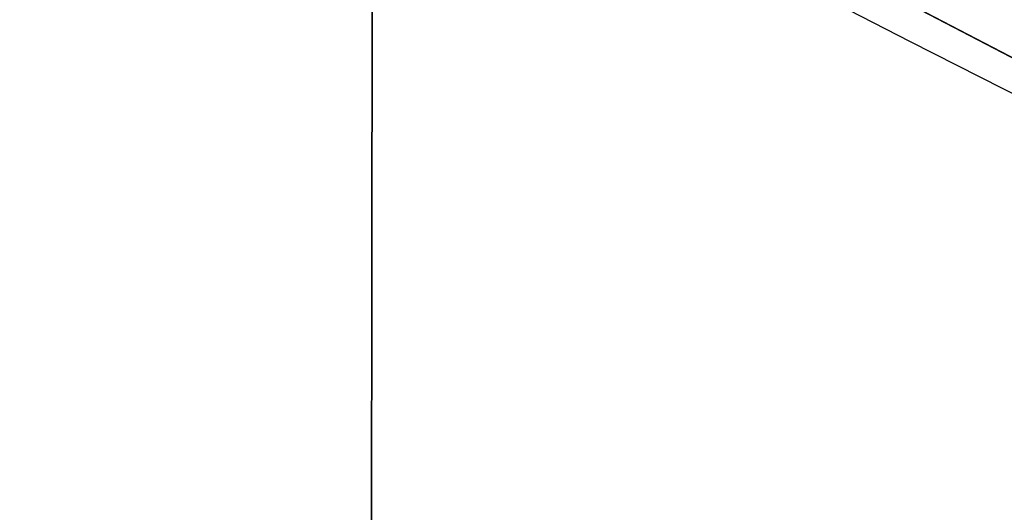
# Model space of a CAD drawing. Extents: x -4.6 to 13.9, y -11.9 to 6.7.
# Drawn here: x 4.1 to 4.1, y 0.5 to 0.5 of the extents above; entities that cross this region are included whole.
import ezdxf

# ---------------------------------------------------------------- set-up
doc = ezdxf.new("R2010")
doc.units = 0
doc.header["$MEASUREMENT"] = 0
doc.layers.get('0').update_dxf_attribs({"color": 13, "linetype": 'CONTINUOUS'})

# ---------------------------------------------------------------- blocks, each defined once
blk = doc.blocks.new('GROUP_22')
mesh = blk.add_polyface()
corners = [(0.008179150698530924, 0.4377380311891557, 6.189087278729495), (0.008203652616032064, 0.5682641983396568, 6.189035588418584), (0.004699895749929794, 0.5030011160654162, 6.187406411807018), (0.01858188644504111, 0.3735916131874459, 6.194049429086967), (0.0186304710454408, 0.6324106085798178, 6.193946932900666), (0.03573010929664377, 0.3116594250570435, 6.202207959111043), (0.03580194528395686, 0.6943427839219378, 6.20205641078752), (0.0593304084059767, 0.2530011437077171, 6.213423274091014), (0.05942426664654521, 0.753001047675073, 6.213225266664125), (0.08897897611203165, 0.1986204285964908, 6.22750347687812), (0.08909325066533569, 0.8073817406832751, 6.22726239830984), (0.1241685172012053, 0.149447748836085, 6.244207651298908), (0.1243012527979634, 0.8565543942119751, 6.243927626510363), (0.1642969288691067, 0.1063244626104876, 6.263249984297744), (0.1644458543664484, 0.8996776505260851, 6.262935804590711), (0.2086776028663948, 0.06998842130300975, 6.284304656277534), (0.2039846754881369, 0.9330127018922072, 6.281922083105137), (0.2088401701077705, 0.9360136587540424, 6.283961697353874), (0.2565505790120857, 0.04106096938919102, 6.307011134323055), (0.2518462394449164, 0.9619397662556297, 6.304654172717292), (0.2567240064269285, 0.9649403244552968, 6.306645264305089), (0.3070985108713062, 0.02003818296709348, 6.330981744401022), (0.3072798310684628, 0.9859638237353443, 6.330599223426155), (0.3594547358555507, 0.007278648365400819, 6.355805502625586), (0.3596408463961682, 0.9987233193170679, 6.355412875733805), (0.4127240189836674, 0.003001060024259594, 6.381057949251293), (0.4129117354648031, 1.003000867958976, 6.380661934397509), (0.465994908052302, 0.007278608666172026, 6.40630700791499), (0.4661810185929198, 0.9987232796178449, 6.405914381023194), (0.5183559233800001, 0.02003810424790142, 6.431120660222632), (0.5185372435771578, 0.9859637450161545, 6.430738139247794), (0.5640924625076313, 0.03806023374434986, 6.452957080874022), (0.5690845808921465, 0.9649405833285565, 6.454708467685599), (0.5689111534773095, 0.04106122826244629, 6.455074337703572), (0.611954026464411, 0.0669872981077626, 6.475689170486191), (0.6169581515820766, 0.9360135066802373, 6.477415227371267), (0.6167955843407023, 0.06998826922920731, 6.477758186294906), (0.6563253560683511, 0.1033233298543648, 6.496763555804613), (0.6613388255793575, 0.8996774653727577, 6.498469899351036), (0.661189900082022, 0.1063242774571505, 6.498784079058083), (0.7013345016505008, 0.1494475337712577, 6.517792257138431), (0.7014672372472659, 0.8565541791471496, 6.517512232349887), (0.7365425037831352, 0.1986201872999684, 6.534457485338955), (0.7366567783364464, 0.8073814993867634, 6.534216406770661), (0.7662114878019253, 0.2530008803081696, 6.548494616984662), (0.7663053460424938, 0.7530007842755282, 6.548296609557767), (0.7898338091645063, 0.3116591440613092, 6.559663472861274), (0.7899056451518272, 0.6943425029262027, 6.559511924537759), (0.8070052834030301, 0.3735913194034222, 6.567772950748115), (0.8070538680034289, 0.6324103147958002, 6.567670454561807), (0.8174321018324386, 0.4377377296435911, 6.572684295230211), (0.8174566037499322, 0.5682638967940923, 6.572632604919285), (0.8209358586985407, 0.5030008119178291, 6.574313471841769)]
mesh.append_faces([[corners[k] for k in face] for face in [(0, 1, 2), (51, 50, 52)]], dxfattribs={"vtx0": -1})
mesh.append_faces([[corners[k] for k in face] for face in [(1, 3, 4), (4, 5, 6), (6, 7, 8), (8, 9, 10), (10, 11, 12), (12, 13, 14), (14, 15, 16), (16, 15, 17), (17, 18, 19), (19, 18, 20), (20, 21, 22), (22, 23, 24), (24, 25, 26), (26, 27, 28), (28, 29, 30), (30, 31, 32), (32, 34, 35), (35, 37, 38), (38, 40, 41), (41, 42, 43), (43, 44, 45), (45, 46, 47), (47, 48, 49), (49, 50, 51)]], dxfattribs={"vtx0": -1, "vtx1": -1})
mesh.append_faces([[corners[k] for k in face] for face in [(1, 0, 3), (4, 3, 5), (6, 5, 7), (8, 7, 9), (10, 9, 11), (12, 11, 13), (14, 13, 15), (17, 15, 18), (20, 18, 21), (22, 21, 23), (24, 23, 25), (26, 25, 27), (28, 27, 29), (30, 29, 31), (32, 31, 33), (32, 33, 34), (35, 34, 36), (35, 36, 37), (38, 37, 39), (38, 39, 40), (41, 40, 42), (43, 42, 44), (45, 44, 46), (47, 46, 48), (49, 48, 50)]], dxfattribs={"vtx0": -1, "vtx2": -1})
mesh = blk.add_polyface()
corners = [(0.08909325066533569, 0.8073817406832751, 6.22726239830984), (3.002221887733739, 0.8536098012537838, 0.1725410732873058), (2.967013885601109, 0.8044371477250793, 0.1558758450867828), (0.1243012527979634, 0.8565543942119751, 6.243927626510363)]
mesh.append_faces([[corners[k] for k in face] for face in [(0, 1, 2), (1, 0, 3)]], dxfattribs={"vtx0": -1})
mesh = blk.add_polyface()
corners = [(3.579387872183031, 0.8536095861889592, 0.4461256791268227), (0.7366567783364464, 0.8073814993867634, 6.534216406770661), (3.614577413272218, 0.8044369064285695, 0.4628298535476247), (0.7014672372472659, 0.8565541791471496, 6.517512232349887)]
mesh.append_faces([[corners[k] for k in face] for face in [(0, 1, 2), (1, 0, 3)]], dxfattribs={"vtx0": -1})
mesh = blk.add_polyface()
corners = [(0.05942426664654521, 0.753001047675073, 6.213225266664125), (2.967013885601109, 0.8044371477250793, 0.1558758450867828), (2.937344901582322, 0.7500564547168747, 0.1418387134410892), (0.08909325066533569, 0.8073817406832751, 6.22726239830984)]
mesh.append_faces([[corners[k] for k in face] for face in [(0, 1, 2), (1, 0, 3)]], dxfattribs={"vtx0": -1})
mesh = blk.add_polyface()
corners = [(3.614577413272218, 0.8044369064285695, 0.4628298535476247), (0.7663053460424938, 0.7530007842755282, 6.548296609557767), (3.644225980978261, 0.750056191317336, 0.4769100563347308), (0.7366567783364464, 0.8073814993867634, 6.534216406770661)]
mesh.append_faces([[corners[k] for k in face] for face in [(0, 1, 2), (1, 0, 3)]], dxfattribs={"vtx0": -1})
mesh = blk.add_polyface()
corners = [(0.03580194528395686, 0.6943427839219378, 6.20205641078752), (2.937344901582322, 0.7500564547168747, 0.1418387134410892), (2.91372258021973, 0.6913981909637492, 0.1306698575644845), (0.05942426664654521, 0.753001047675073, 6.213225266664125)]
mesh.append_faces([[corners[k] for k in face] for face in [(0, 1, 2), (1, 0, 3)]], dxfattribs={"vtx0": -1})
blk = doc.blocks.new('GROUP_23')
at = {"extrusion": (-0.0500745349086002, 0.002075504090356812, 0.9987433270047206), "rotation": 271.1999839773175}
blk.add_blockref('GROUP_22', (-1.447948663719706, 6.676164080793728, -0.2910207041698011), dxfattribs=at)
blk = doc.blocks.new('GROUP_8')
for centre, radius in [((8.873641690853223, 8.873641690853223, 0.375), 8.875000000000004), ((8.873641690853223, 8.873641690853223), 8.874999999999998)]:
    blk.add_circle(centre, radius)
at = {"color": 8}
mesh = blk.add_polyface(dxfattribs=at)
corners = [(0.004034919880185228, 8.56428634774565, 0.375), (0.02028711519517579, 9.493107394241761, 0.375), (1.77635683940025e-15, 9.02890966034963, 0.375), (0.0323808154007974, 8.100510956634107, 0.375), (0.06484065989309684, 9.95560721569943, 0.375), (0.08495999243251706, 7.638854663125395, 0.375), (0.1335385159246254, 10.41514144486001, 0.375), (0.161628335105835, 7.180582835030693, 0.375), (0.2261923872415093, 10.87045053034319, 0.375), (0.2621757008226338, 6.726951563576723, 0.375), (0.342548316022766, 11.3202865015938, 0.375), (0.3863264962424378, 6.279204220547015, 0.375), (0.4822873787553998, 11.76341638948237, 0.375), (0.5337404326646267, 5.838568050286274, 0.375), (0.6450265603816092, 12.19862560578778, 0.375), (0.7040134587360853, 5.406250805908953, 0.375), (0.8303198041164137, 12.62472127229915, 0.375), (0.8966788679278794, 4.983437438931881, 0.375), (1.037659234058317, 13.04053549041213, 0.375), (1.111208577745423, 4.571286851404539, 0.375), (1.266476547241832, 13.44492854225775, 0.375), (1.347014577165887, 4.170928719439106, 0.375), (1.516144571316421, 13.83679201458991, 0.375), (1.60345053833553, 3.783460396846751, 0.375), (1.785978983582305, 14.21505183686907, 0.375), (1.879813588109433, 3.409943907367101, 0.375), (2.075240186671429, 14.57867122521487, 0.375), (2.175346234577924, 3.051403033735012, 0.375), (2.383135335732414, 14.92665352415872, 0.375), (2.489238443299259, 2.708820511563236, 0.375), (2.708820511563222, 15.25804493840716, 0.375), (2.82062985754771, 2.383135335732428, 0.375), (3.051403033734998, 15.57193714712851, 0.375), (3.16861215649156, 2.07524018667144, 0.375), (3.409943907367088, 15.867469793597, 0.375), (3.53223154483735, 1.785978983582319, 0.375), (3.783460396846738, 16.14383284337091, 0.375), (3.910491367116507, 1.516144571316436, 0.375), (4.170928719439095, 16.40026880454055, 0.375), (4.302354839448673, 1.266476547241846, 0.375), (4.57128685140453, 16.63607480396103, 0.375), (4.706747891294289, 1.03765923405833, 0.375), (4.983437438931871, 16.85060451377854, 0.375), (5.122562109407259, 0.8303198041164279, 0.375), (5.40625080590895, 17.04326992297035, 0.375), (5.548657775918624, 0.6450265603816181, 0.375), (5.838568050286277, 17.21354294904181, 0.375), (5.983866992224028, 0.4822873787554114, 0.375), (6.279204220547014, 17.36095688546401, 0.375), (6.426996880112596, 0.3425483160227736, 0.375), (6.726951563576722, 17.48510768088381, 0.375), (6.876832851363215, 0.2261923872415164, 0.375), (7.180582835030695, 17.58565504660061, 0.375), (7.332141936846392, 0.1335385159246303, 0.375), (7.638854663125393, 17.66232338927393, 0.375), (7.791676166006969, 0.06484065989309507, 0.375), (8.100510956634107, 17.71490256630566, 0.375), (8.254175987464645, 0.0202871151951749, 0.375), (8.564286347745654, 17.74324846182626, 0.375), (8.71837372135678, -8.881784197001252e-16, 0.375), (9.028909660349633, 17.74728338170646, 0.375), (9.182997033960753, 0.004034919880181675, 0.375), (9.493107394241768, 17.72699626651127, 0.375), (9.6467724250723, 0.03238081540079207, 0.375), (9.955607215699445, 17.68244272181335, 0.375), (10.10842871858101, 0.08495999243251084, 0.375), (10.41514144486002, 17.61374486578182, 0.375), (10.56670054667572, 0.1616283351058252, 0.375), (10.8704505303432, 17.52109099446493, 0.375), (11.02033181812969, 0.2621757008226182, 0.375), (11.32028650159382, 17.40473506568367, 0.375), (11.4680791611594, 0.3863264962424284, 0.375), (11.76341638948239, 17.26499600295106, 0.375), (11.90871533142015, 0.5337404326646173, 0.375), (12.19862560578779, 17.10225682132483, 0.375), (12.34103257579747, 0.7040134587360725, 0.375), (12.62472127229917, 16.91696357759004, 0.375), (12.76384594277455, 0.8966788679278679, 0.375), (13.04053549041214, 16.70962414764811, 0.375), (13.17599653030188, 1.111208577745412, 0.375), (13.44492854225775, 16.48080683446463, 0.375), (13.57635466226733, 1.347014577165877, 0.375), (13.83679201458992, 16.23113881039002, 0.375), (13.96382298485969, 1.603450538335523, 0.375), (14.21505183686908, 15.96130439812414, 0.375), (14.33733947433934, 1.879813588109429, 0.375), (14.57867122521487, 15.67204319503502, 0.375), (14.69588034797144, 2.175346234577923, 0.375), (14.92665352415874, 15.36414804597403, 0.375), (15.03846287014321, 2.489238443299262, 0.375), (15.25804493840713, 15.03846287014328, 0.375), (15.36414804597403, 2.820629857547717, 0.375), (15.57193714712849, 14.69588034797148, 0.375), (15.67204319503502, 3.168612156491569, 0.375), (15.86746979359699, 14.3373394743394, 0.375), (15.96130439812415, 3.532231544837363, 0.375), (16.14383284337088, 13.96382298485975, 0.375), (16.23113881039003, 3.910491367116519, 0.375), (16.40026880454051, 13.57635466226738, 0.375), (16.48080683446463, 4.30235483944869, 0.375), (16.63607480396099, 13.17599653030196, 0.375), (16.70962414764813, 4.706747891294313, 0.375), (16.85060451377854, 12.76384594277461, 0.375), (16.91696357759004, 5.122562109407287, 0.375), (17.04326992297034, 12.34103257579753, 0.375), (17.10225682132484, 5.548657775918659, 0.375), (17.21354294904178, 11.90871533142021, 0.375), (17.26499600295107, 5.983866992224067, 0.375), (17.36095688546401, 11.46807916115947, 0.375), (17.40473506568369, 6.426996880112645, 0.375), (17.4851076808838, 11.02033181812976, 0.375), (17.52109099446494, 6.876832851363259, 0.375), (17.58565504660059, 10.56670054667578, 0.375), (17.61374486578183, 7.33214193684644, 0.375), (17.66232338927393, 10.10842871858108, 0.375), (17.68244272181337, 7.79167616600702, 0.375), (17.71490256630566, 9.64677242507237, 0.375), (17.72699626651128, 8.254175987464706, 0.375), (17.74324846182628, 9.182997033960824, 0.375), (17.74728338170646, 8.71837372135684, 0.375)]
mesh.append_faces([[corners[k] for k in face] for face in [(0, 1, 2), (118, 117, 119)]], dxfattribs={"vtx0": -1, "color": 8})
mesh.append_faces([[corners[k] for k in face] for face in [(1, 3, 4), (4, 5, 6), (6, 7, 8), (8, 9, 10), (10, 11, 12), (12, 13, 14), (14, 15, 16), (16, 17, 18), (18, 19, 20), (20, 21, 22), (22, 23, 24), (24, 25, 26), (26, 27, 28), (28, 29, 30), (30, 31, 32), (32, 33, 34), (34, 35, 36), (36, 37, 38), (38, 39, 40), (40, 41, 42), (42, 43, 44), (44, 45, 46), (46, 47, 48), (48, 49, 50), (50, 51, 52), (52, 53, 54), (54, 55, 56), (56, 57, 58), (58, 59, 60), (60, 61, 62), (62, 63, 64), (64, 65, 66), (66, 67, 68), (68, 69, 70), (70, 71, 72), (72, 73, 74), (74, 75, 76), (76, 77, 78), (78, 79, 80), (80, 81, 82), (82, 83, 84), (84, 85, 86), (86, 87, 88), (88, 89, 90), (90, 91, 92), (92, 93, 94), (94, 95, 96), (96, 97, 98), (98, 99, 100), (100, 101, 102), (102, 103, 104), (104, 105, 106), (106, 107, 108), (108, 109, 110), (110, 111, 112), (112, 113, 114), (114, 115, 116), (116, 117, 118)]], dxfattribs={"vtx0": -1, "vtx1": -1, "color": 8})
mesh.append_faces([[corners[k] for k in face] for face in [(1, 0, 3), (4, 3, 5), (6, 5, 7), (8, 7, 9), (10, 9, 11), (12, 11, 13), (14, 13, 15), (16, 15, 17), (18, 17, 19), (20, 19, 21), (22, 21, 23), (24, 23, 25), (26, 25, 27), (28, 27, 29), (30, 29, 31), (32, 31, 33), (34, 33, 35), (36, 35, 37), (38, 37, 39), (40, 39, 41), (42, 41, 43), (44, 43, 45), (46, 45, 47), (48, 47, 49), (50, 49, 51), (52, 51, 53), (54, 53, 55), (56, 55, 57), (58, 57, 59), (60, 59, 61), (62, 61, 63), (64, 63, 65), (66, 65, 67), (68, 67, 69), (70, 69, 71), (72, 71, 73), (74, 73, 75), (76, 75, 77), (78, 77, 79), (80, 79, 81), (82, 81, 83), (84, 83, 85), (86, 85, 87), (88, 87, 89), (90, 89, 91), (92, 91, 93), (94, 93, 95), (96, 95, 97), (98, 97, 99), (100, 99, 101), (102, 101, 103), (104, 103, 105), (106, 105, 107), (108, 107, 109), (110, 109, 111), (112, 111, 113), (114, 113, 115), (116, 115, 117)]], dxfattribs={"vtx0": -1, "vtx2": -1, "color": 8})
at = {"color": 250}
mesh = blk.add_polyface(dxfattribs=at)
corners = [(0.02028711519517579, 9.493107394241761), (0.004034919880185228, 8.56428634774565), (1.77635683940025e-15, 9.02890966034963), (0.0323808154007974, 8.100510956634107), (0.06484065989309684, 9.95560721569943), (0.08495999243251706, 7.638854663125395), (0.1335385159246254, 10.41514144486001), (0.161628335105835, 7.180582835030693), (0.2261923872415093, 10.87045053034319), (0.2621757008226338, 6.726951563576723), (0.342548316022766, 11.3202865015938), (0.3863264962424378, 6.279204220547015), (0.4822873787553998, 11.76341638948237), (0.5337404326646267, 5.838568050286274), (0.6450265603816092, 12.19862560578778), (0.7040134587360853, 5.406250805908953), (0.8303198041164137, 12.62472127229915), (0.8966788679278794, 4.983437438931881), (1.037659234058317, 13.04053549041213), (1.111208577745423, 4.571286851404539), (1.266476547241832, 13.44492854225775), (1.347014577165887, 4.170928719439106), (1.516144571316421, 13.83679201458991), (1.60345053833553, 3.783460396846751), (1.785978983582305, 14.21505183686907), (1.879813588109433, 3.409943907367101), (2.075240186671429, 14.57867122521487), (2.175346234577924, 3.051403033735012), (2.383135335732414, 14.92665352415872), (2.489238443299259, 2.708820511563236), (2.708820511563222, 15.25804493840716), (2.82062985754771, 2.383135335732428), (3.051403033734998, 15.57193714712851), (3.16861215649156, 2.07524018667144), (3.409943907367088, 15.867469793597), (3.53223154483735, 1.785978983582319), (3.783460396846738, 16.14383284337091), (3.910491367116507, 1.516144571316436), (4.170928719439095, 16.40026880454055), (4.302354839448673, 1.266476547241846), (4.57128685140453, 16.63607480396103), (4.706747891294289, 1.03765923405833), (4.983437438931871, 16.85060451377854), (5.122562109407259, 0.8303198041164279), (5.40625080590895, 17.04326992297035), (5.548657775918624, 0.6450265603816181), (5.838568050286277, 17.21354294904181), (5.983866992224028, 0.4822873787554114), (6.279204220547014, 17.36095688546401), (6.426996880112596, 0.3425483160227736), (6.726951563576722, 17.48510768088381), (6.876832851363215, 0.2261923872415164), (7.180582835030695, 17.58565504660061), (7.332141936846392, 0.1335385159246303), (7.638854663125393, 17.66232338927393), (7.791676166006969, 0.06484065989309507), (8.100510956634107, 17.71490256630566), (8.254175987464645, 0.0202871151951749), (8.564286347745654, 17.74324846182626), (8.71837372135678, -8.881784197001252e-16), (9.028909660349633, 17.74728338170646), (9.182997033960753, 0.004034919880181675), (9.493107394241768, 17.72699626651127), (9.6467724250723, 0.03238081540079207), (9.955607215699445, 17.68244272181335), (10.10842871858101, 0.08495999243251084), (10.41514144486002, 17.61374486578182), (10.56670054667572, 0.1616283351058252), (10.8704505303432, 17.52109099446493), (11.02033181812969, 0.2621757008226182), (11.32028650159382, 17.40473506568367), (11.4680791611594, 0.3863264962424284), (11.76341638948239, 17.26499600295106), (11.90871533142015, 0.5337404326646173), (12.19862560578779, 17.10225682132483), (12.34103257579747, 0.7040134587360725), (12.62472127229917, 16.91696357759004), (12.76384594277455, 0.8966788679278679), (13.04053549041214, 16.70962414764811), (13.17599653030188, 1.111208577745412), (13.44492854225775, 16.48080683446463), (13.57635466226733, 1.347014577165877), (13.83679201458992, 16.23113881039002), (13.96382298485969, 1.603450538335523), (14.21505183686908, 15.96130439812414), (14.33733947433934, 1.879813588109429), (14.57867122521487, 15.67204319503502), (14.69588034797144, 2.175346234577923), (14.92665352415874, 15.36414804597403), (15.03846287014321, 2.489238443299262), (15.25804493840713, 15.03846287014328), (15.36414804597403, 2.820629857547717), (15.57193714712849, 14.69588034797148), (15.67204319503502, 3.168612156491569), (15.86746979359699, 14.3373394743394), (15.96130439812415, 3.532231544837363), (16.14383284337088, 13.96382298485975), (16.23113881039003, 3.910491367116519), (16.40026880454051, 13.57635466226738), (16.48080683446463, 4.30235483944869), (16.63607480396099, 13.17599653030196), (16.70962414764813, 4.706747891294313), (16.85060451377854, 12.76384594277461), (16.91696357759004, 5.122562109407287), (17.04326992297034, 12.34103257579753), (17.10225682132484, 5.548657775918659), (17.21354294904178, 11.90871533142021), (17.26499600295107, 5.983866992224067), (17.36095688546401, 11.46807916115947), (17.40473506568369, 6.426996880112645), (17.4851076808838, 11.02033181812976), (17.52109099446494, 6.876832851363259), (17.58565504660059, 10.56670054667578), (17.61374486578183, 7.33214193684644), (17.66232338927393, 10.10842871858108), (17.68244272181337, 7.79167616600702), (17.71490256630566, 9.64677242507237), (17.72699626651128, 8.254175987464706), (17.74324846182628, 9.182997033960824), (17.74728338170646, 8.71837372135684)]
mesh.append_faces([[corners[k] for k in face] for face in [(0, 1, 2), (117, 118, 119)]], dxfattribs={"vtx0": -1, "color": 250})
mesh.append_faces([[corners[k] for k in face] for face in [(1, 0, 3), (3, 4, 5), (5, 6, 7), (7, 8, 9), (9, 10, 11), (11, 12, 13), (13, 14, 15), (15, 16, 17), (17, 18, 19), (19, 20, 21), (21, 22, 23), (23, 24, 25), (25, 26, 27), (27, 28, 29), (29, 30, 31), (31, 32, 33), (33, 34, 35), (35, 36, 37), (37, 38, 39), (39, 40, 41), (41, 42, 43), (43, 44, 45), (45, 46, 47), (47, 48, 49), (49, 50, 51), (51, 52, 53), (53, 54, 55), (55, 56, 57), (57, 58, 59), (59, 60, 61), (61, 62, 63), (63, 64, 65), (65, 66, 67), (67, 68, 69), (69, 70, 71), (71, 72, 73), (73, 74, 75), (75, 76, 77), (77, 78, 79), (79, 80, 81), (81, 82, 83), (83, 84, 85), (85, 86, 87), (87, 88, 89), (89, 90, 91), (91, 92, 93), (93, 94, 95), (95, 96, 97), (97, 98, 99), (99, 100, 101), (101, 102, 103), (103, 104, 105), (105, 106, 107), (107, 108, 109), (109, 110, 111), (111, 112, 113), (113, 114, 115), (115, 116, 117)]], dxfattribs={"vtx0": -1, "vtx1": -1, "color": 250})
mesh.append_faces([[corners[k] for k in face] for face in [(3, 0, 4), (5, 4, 6), (7, 6, 8), (9, 8, 10), (11, 10, 12), (13, 12, 14), (15, 14, 16), (17, 16, 18), (19, 18, 20), (21, 20, 22), (23, 22, 24), (25, 24, 26), (27, 26, 28), (29, 28, 30), (31, 30, 32), (33, 32, 34), (35, 34, 36), (37, 36, 38), (39, 38, 40), (41, 40, 42), (43, 42, 44), (45, 44, 46), (47, 46, 48), (49, 48, 50), (51, 50, 52), (53, 52, 54), (55, 54, 56), (57, 56, 58), (59, 58, 60), (61, 60, 62), (63, 62, 64), (65, 64, 66), (67, 66, 68), (69, 68, 70), (71, 70, 72), (73, 72, 74), (75, 74, 76), (77, 76, 78), (79, 78, 80), (81, 80, 82), (83, 82, 84), (85, 84, 86), (87, 86, 88), (89, 88, 90), (91, 90, 92), (93, 92, 94), (95, 94, 96), (97, 96, 98), (99, 98, 100), (101, 100, 102), (103, 102, 104), (105, 104, 106), (107, 106, 108), (109, 108, 110), (111, 110, 112), (113, 112, 114), (115, 114, 116), (117, 116, 118)]], dxfattribs={"vtx0": -1, "vtx2": -1, "color": 250})
blk = doc.blocks.new('GROUP_3')
for centre in [(6.875000000000014, 6.874999999999996), (6.875000000000014, 6.874999999999996, 0.25)]:
    blk.add_circle(centre, 6.875)
mesh = blk.add_polyface()
corners = [(0.02616145061924158, 7.474195731390161), (0.02616145061924158, 6.275804268609864), (0, 6.875000000000014), (0.1044466980410732, 8.068831221460158), (0.1044466980410732, 5.681168778539867), (0.2342599442626465, 8.654380935079843), (0.2342599442626465, 5.095619064920186), (0.4146132320968832, 9.226388485363984), (0.414613232096869, 4.523611514636041), (0.6441339641230286, 3.969499450532709), (0.6441339641230428, 9.780500549467316), (0.9210753489819723, 3.437500000000018), (0.9210753489819865, 10.31250000000001), (1.243329695513168, 2.931662000086575), (1.243329695513182, 10.81833799991345), (1.608444453557013, 2.455835183405057), (1.608444453557041, 11.29416481659496), (2.013640879342461, 2.0136408793425), (2.013640879342489, 11.73635912065752), (2.455835183405028, 1.608444453557038), (2.455835183405043, 12.14155554644298), (2.931662000086547, 1.243329695513193), (2.931662000086561, 12.50667030448682), (3.437499999999972, 0.9210753489819936), (3.4375, 12.82892465101801), (3.96949945053268, 0.6441339641230392), (3.969499450532709, 13.10586603587697), (4.523611514636002, 0.4146132320968867), (4.523611514636031, 13.33538676790312), (5.095619064920157, 0.2342599442626607), (5.095619064920186, 13.51574005573734), (5.681168778539842, 0.1044466980410732), (5.68116877853987, 13.64555330195893), (6.275804268609832, 0.02616145061925224), (6.275804268609861, 13.72383854938075), (6.874999999999986, 0), (6.875000000000014, 13.75), (7.474195731390111, 0.02616145061924513), (7.474195731390168, 13.72383854938074), (8.068831221460115, 0.1044466980410625), (8.068831221460144, 13.64555330195893), (8.6543809350798, 0.2342599442626465), (8.654380935079828, 13.51574005573734), (9.226388485363955, 0.414613232096869), (9.226388485363984, 13.33538676790312), (9.780500549467277, 0.6441339641230179), (9.780500549467305, 13.10586603587696), (10.31249999999996, 0.9210753489819687), (10.31249999999999, 12.82892465101801), (10.81833799991342, 1.243329695513165), (10.81833799991345, 12.50667030448681), (11.29416481659494, 1.608444453557006), (11.29416481659497, 12.14155554644297), (11.7363591206575, 2.013640879342464), (11.73635912065753, 11.73635912065751), (12.14155554644297, 2.455835183405018), (12.14155554644297, 11.29416481659495), (12.50667030448683, 10.81833799991344), (12.5066703044868, 2.931662000086529), (12.828924651018, 3.437499999999968), (12.82892465101803, 10.3125), (13.10586603587696, 3.969499450532659), (13.10586603587699, 9.780500549467305), (13.33538676790313, 4.523611514635991), (13.33538676790313, 9.22638848536397), (13.51574005573737, 8.654380935079828), (13.51574005573734, 5.095619064920129), (13.64555330195894, 5.681168778539814), (13.64555330195894, 8.068831221460144), (13.72383854938077, 7.474195731390147), (13.72383854938074, 6.275804268609811), (13.75000000000001, 6.874999999999996)]
mesh.append_faces([[corners[k] for k in face] for face in [(0, 1, 2), (70, 69, 71)]], dxfattribs={"vtx0": -1})
mesh.append_faces([[corners[k] for k in face] for face in [(1, 3, 4), (4, 5, 6), (6, 7, 8), (8, 7, 9), (9, 10, 11), (11, 12, 13), (13, 14, 15), (15, 16, 17), (17, 18, 19), (19, 20, 21), (21, 22, 23), (23, 24, 25), (25, 26, 27), (27, 28, 29), (29, 30, 31), (31, 32, 33), (33, 34, 35), (35, 36, 37), (37, 38, 39), (39, 40, 41), (41, 42, 43), (43, 44, 45), (45, 46, 47), (47, 48, 49), (49, 50, 51), (51, 52, 53), (53, 54, 55), (55, 57, 58), (58, 57, 59), (59, 60, 61), (61, 62, 63), (63, 65, 66), (66, 65, 67), (67, 69, 70)]], dxfattribs={"vtx0": -1, "vtx1": -1})
mesh.append_faces([[corners[k] for k in face] for face in [(1, 0, 3), (4, 3, 5), (6, 5, 7), (9, 7, 10), (11, 10, 12), (13, 12, 14), (15, 14, 16), (17, 16, 18), (19, 18, 20), (21, 20, 22), (23, 22, 24), (25, 24, 26), (27, 26, 28), (29, 28, 30), (31, 30, 32), (33, 32, 34), (35, 34, 36), (37, 36, 38), (39, 38, 40), (41, 40, 42), (43, 42, 44), (45, 44, 46), (47, 46, 48), (49, 48, 50), (51, 50, 52), (53, 52, 54), (55, 54, 56), (55, 56, 57), (59, 57, 60), (61, 60, 62), (63, 62, 64), (63, 64, 65), (67, 65, 68), (67, 68, 69)]], dxfattribs={"vtx0": -1, "vtx2": -1})
mesh = blk.add_polyface()
corners = [(0.02616145061924158, 6.275804268609864, 0.25), (0.02616145061924158, 7.474195731390161, 0.25), (0, 6.875000000000014, 0.25), (0.1044466980410732, 5.681168778539867, 0.25), (0.1044466980410732, 8.068831221460158, 0.25), (0.2342599442626465, 5.095619064920186, 0.25), (0.2342599442626465, 8.654380935079843, 0.25), (0.414613232096869, 4.523611514636041, 0.25), (0.4146132320968832, 9.226388485363984, 0.25), (0.6441339641230286, 3.969499450532709, 0.25), (0.6441339641230428, 9.780500549467316, 0.25), (0.9210753489819723, 3.437500000000018, 0.25), (0.9210753489819865, 10.31250000000001, 0.25), (1.243329695513168, 2.931662000086575, 0.25), (1.243329695513182, 10.81833799991345, 0.25), (1.608444453557013, 2.455835183405057, 0.25), (1.608444453557041, 11.29416481659496, 0.25), (2.013640879342461, 2.0136408793425, 0.25), (2.013640879342489, 11.73635912065752, 0.25), (2.455835183405028, 1.608444453557038, 0.25), (2.455835183405043, 12.14155554644298, 0.25), (2.931662000086547, 1.243329695513193, 0.25), (2.931662000086561, 12.50667030448682, 0.25), (3.437499999999972, 0.9210753489819936, 0.25), (3.4375, 12.82892465101801, 0.25), (3.96949945053268, 0.6441339641230392, 0.25), (3.969499450532709, 13.10586603587697, 0.25), (4.523611514636002, 0.4146132320968867, 0.25), (4.523611514636031, 13.33538676790312, 0.25), (5.095619064920157, 0.2342599442626607, 0.25), (5.095619064920186, 13.51574005573734, 0.25), (5.681168778539842, 0.1044466980410732, 0.25), (5.68116877853987, 13.64555330195893, 0.25), (6.275804268609832, 0.02616145061925224, 0.25), (6.275804268609861, 13.72383854938075, 0.25), (6.874999999999986, 0, 0.25), (6.875000000000014, 13.75, 0.25), (7.474195731390111, 0.02616145061924513, 0.25), (7.474195731390168, 13.72383854938074, 0.25), (8.068831221460115, 0.1044466980410625, 0.25), (8.068831221460144, 13.64555330195893, 0.25), (8.6543809350798, 0.2342599442626465, 0.25), (8.654380935079828, 13.51574005573734, 0.25), (9.226388485363955, 0.414613232096869, 0.25), (9.226388485363984, 13.33538676790312, 0.25), (9.780500549467277, 0.6441339641230179, 0.25), (9.780500549467305, 13.10586603587696, 0.25), (10.31249999999996, 0.9210753489819687, 0.25), (10.31249999999999, 12.82892465101801, 0.25), (10.81833799991342, 1.243329695513165, 0.25), (10.81833799991345, 12.50667030448681, 0.25), (11.29416481659494, 1.608444453557006, 0.25), (11.29416481659497, 12.14155554644297, 0.25), (11.7363591206575, 2.013640879342464, 0.25), (11.73635912065753, 11.73635912065751, 0.25), (12.14155554644297, 2.455835183405018, 0.25), (12.14155554644297, 11.29416481659495, 0.25), (12.5066703044868, 2.931662000086529, 0.25), (12.50667030448683, 10.81833799991344, 0.25), (12.828924651018, 3.437499999999968, 0.25), (12.82892465101803, 10.3125, 0.25), (13.10586603587696, 3.969499450532659, 0.25), (13.10586603587699, 9.780500549467305, 0.25), (13.33538676790313, 4.523611514635991, 0.25), (13.33538676790313, 9.22638848536397, 0.25), (13.51574005573734, 5.095619064920129, 0.25), (13.51574005573737, 8.654380935079828, 0.25), (13.64555330195894, 5.681168778539814, 0.25), (13.64555330195894, 8.068831221460144, 0.25), (13.72383854938074, 6.275804268609811, 0.25), (13.72383854938077, 7.474195731390147, 0.25), (13.75000000000001, 6.874999999999996, 0.25)]
mesh.append_faces([[corners[k] for k in face] for face in [(0, 1, 2), (70, 69, 71)]], dxfattribs={"vtx0": -1})
mesh.append_faces([[corners[k] for k in face] for face in [(1, 3, 4), (4, 5, 6), (6, 7, 8), (8, 9, 10), (10, 11, 12), (12, 13, 14), (14, 15, 16), (16, 17, 18), (18, 19, 20), (20, 21, 22), (22, 23, 24), (24, 25, 26), (26, 27, 28), (28, 29, 30), (30, 31, 32), (32, 33, 34), (34, 35, 36), (36, 37, 38), (38, 39, 40), (40, 41, 42), (42, 43, 44), (44, 45, 46), (46, 47, 48), (48, 49, 50), (50, 51, 52), (52, 53, 54), (54, 55, 56), (56, 57, 58), (58, 59, 60), (60, 61, 62), (62, 63, 64), (64, 65, 66), (66, 67, 68), (68, 69, 70)]], dxfattribs={"vtx0": -1, "vtx1": -1})
mesh.append_faces([[corners[k] for k in face] for face in [(1, 0, 3), (4, 3, 5), (6, 5, 7), (8, 7, 9), (10, 9, 11), (12, 11, 13), (14, 13, 15), (16, 15, 17), (18, 17, 19), (20, 19, 21), (22, 21, 23), (24, 23, 25), (26, 25, 27), (28, 27, 29), (30, 29, 31), (32, 31, 33), (34, 33, 35), (36, 35, 37), (38, 37, 39), (40, 39, 41), (42, 41, 43), (44, 43, 45), (46, 45, 47), (48, 47, 49), (50, 49, 51), (52, 51, 53), (54, 53, 55), (56, 55, 57), (58, 57, 59), (60, 59, 61), (62, 61, 63), (64, 63, 65), (66, 65, 67), (68, 67, 69)]], dxfattribs={"vtx0": -1, "vtx2": -1})
blk = doc.blocks.new('GROUP_4')
blk.add_line((0.7500000000000018, 0.5669872981077759, 2), (0.7886908691296526, 0.5468461064816701, 2))
for centre in [(1.000000000000002, 0.9999999999999964, 25), (1.000000000000002, 0.9999999999999964, 3)]:
    blk.add_circle(centre, 0.5)
mesh = blk.add_polyface()
corners = [(0.5019026509541291, 1.043577871373827, 25), (0.5019026509541291, 0.9564221286261692, 25), (0.5000000000000018, 0.9999999999999964, 25), (0.5075961234938973, 1.086824088833463, 25), (0.5075961234938973, 0.9131759111665332, 25), (0.517037086855467, 1.129409522551256, 25), (0.517037086855467, 0.8705904774487365, 25), (0.5301536896070473, 1.171010071662831, 25), (0.5301536896070473, 0.8289899283371618, 25), (0.5468461064816772, 1.211309130870347, 25), (0.5468461064816754, 0.788690869129649, 25), (0.5669872981077813, 0.7499999999999964, 25), (0.566987298107783, 1.249999999999996, 25), (0.5904239778555045, 0.713211781824473, 25), (0.5904239778555063, 1.28678821817552, 25), (0.6169777784405124, 0.6786061951567284, 25), (0.6169777784405142, 1.321393804843268, 25), (0.6464466094067269, 0.6464466094067234, 25), (0.6464466094067287, 1.35355339059327, 25), (0.6786061951567319, 0.616977778440507, 25), (0.6786061951567319, 1.383022221559486, 25), (0.7132117818244801, 1.409576022144492, 25), (0.7132117818244765, 0.5904239778555009, 25), (0.75, 0.5669872981077795, 25), (0.7500000000000018, 1.433012701892217, 25), (0.7886908691296508, 0.5468461064816736, 25), (0.7886908691296526, 1.453153893518323, 25), (0.8289899283371653, 0.5301536896070438, 25), (0.8289899283371689, 1.469846310392953, 25), (0.8705904774487401, 0.5170370868554635, 25), (0.8705904774487419, 1.482962913144529, 25), (0.913175911166535, 0.5075961234938937, 25), (0.9131759111665367, 1.492403876506099, 25), (0.9564221286261709, 0.501902650954122, 25), (0.9564221286261727, 1.498097349045871, 25), (1, 0.4999999999999964, 25), (1.000000000000002, 1.499999999999996, 25), (1.043577871373829, 0.501902650954122, 25), (1.043577871373831, 1.498097349045871, 25), (1.086824088833465, 0.5075961234938937, 25), (1.086824088833467, 1.492403876506099, 25), (1.12940952255126, 0.5170370868554635, 25), (1.129409522551262, 1.482962913144529, 25), (1.171010071662835, 0.5301536896070402, 25), (1.171010071662836, 1.469846310392949, 25), (1.211309130870349, 0.5468461064816701, 25), (1.211309130870351, 1.453153893518323, 25), (1.25, 0.5669872981077759, 25), (1.250000000000002, 1.433012701892217, 25), (1.286788218175523, 0.5904239778555009, 25), (1.286788218175525, 1.409576022144492, 25), (1.32139380484327, 0.616977778440507, 25), (1.321393804843272, 1.383022221559486, 25), (1.353553390593273, 0.6464466094067198, 25), (1.353553390593275, 1.35355339059327, 25), (1.383022221559489, 0.6786061951567248, 25), (1.383022221559491, 1.321393804843265, 25), (1.409576022144496, 0.713211781824473, 25), (1.409576022144497, 1.28678821817552, 25), (1.433012701892221, 0.7499999999999929, 25), (1.433012701892221, 1.249999999999996, 25), (1.453153893518326, 1.211309130870347, 25), (1.453153893518326, 0.7886908691296455, 25), (1.469846310392956, 1.171010071662831, 25), (1.469846310392954, 0.8289899283371582, 25), (1.482962913144535, 0.870590477448733, 25), (1.482962913144537, 1.129409522551256, 25), (1.492403876506106, 0.9131759111665296, 25), (1.492403876506106, 1.086824088833463, 25), (1.498097349045874, 1.043577871373827, 25), (1.498097349045874, 0.9564221286261656, 25), (1.500000000000002, 0.9999999999999964, 25)]
mesh.append_faces([[corners[k] for k in face] for face in [(0, 1, 2), (70, 69, 71)]], dxfattribs={"vtx0": -1})
mesh.append_faces([[corners[k] for k in face] for face in [(1, 3, 4), (4, 5, 6), (6, 7, 8), (8, 9, 10), (10, 9, 11), (11, 12, 13), (13, 14, 15), (15, 16, 17), (17, 18, 19), (19, 21, 22), (22, 21, 23), (23, 24, 25), (25, 26, 27), (27, 28, 29), (29, 30, 31), (31, 32, 33), (33, 34, 35), (35, 36, 37), (37, 38, 39), (39, 40, 41), (41, 42, 43), (43, 44, 45), (45, 46, 47), (47, 48, 49), (49, 50, 51), (51, 52, 53), (53, 54, 55), (55, 56, 57), (57, 58, 59), (59, 61, 62), (62, 63, 64), (64, 63, 65), (65, 66, 67), (67, 69, 70)]], dxfattribs={"vtx0": -1, "vtx1": -1})
mesh.append_faces([[corners[k] for k in face] for face in [(1, 0, 3), (4, 3, 5), (6, 5, 7), (8, 7, 9), (11, 9, 12), (13, 12, 14), (15, 14, 16), (17, 16, 18), (19, 18, 20), (19, 20, 21), (23, 21, 24), (25, 24, 26), (27, 26, 28), (29, 28, 30), (31, 30, 32), (33, 32, 34), (35, 34, 36), (37, 36, 38), (39, 38, 40), (41, 40, 42), (43, 42, 44), (45, 44, 46), (47, 46, 48), (49, 48, 50), (51, 50, 52), (53, 52, 54), (55, 54, 56), (57, 56, 58), (59, 58, 60), (59, 60, 61), (62, 61, 63), (65, 63, 66), (67, 66, 68), (67, 68, 69)]], dxfattribs={"vtx0": -1, "vtx2": -1})
mesh = blk.add_polyface()
corners = [(0.7886908691296508, 0.5468461064816736, 3), (1.000000000000002, 0.9999999999999964, 2), (0.75, 0.5669872981077795, 3)]
mesh.append_faces([[corners[k] for k in face] for face in [(0, 1, 2)]])
mesh = blk.add_polyface()
corners = [(0.7950191920166922, 0.5604172387081547, 2.249800716878946), (0.7500000000000018, 0.5669872981077759, 2), (0.7886908691296526, 0.5468461064816701, 2), (0.7574870438170098, 0.5799552383973321, 2.249800716878946)]
mesh.append_faces([[corners[k] for k in face] for face in [(0, 1, 2), (1, 0, 3)]], dxfattribs={"vtx0": -1})
mesh = blk.add_polyface()
corners = [(0.7886908691296508, 0.5468461064816736, 3), (0.7574870438170098, 0.5799552383973321, 2.750199283121063), (0.7950191920166922, 0.5604172387081512, 2.750199283121063), (0.75, 0.5669872981077795, 3)]
mesh.append_faces([[corners[k] for k in face] for face in [(0, 1, 2), (1, 0, 3)]], dxfattribs={"vtx0": -1})
mesh = blk.add_polyface()
corners = [(0.8289899283371689, 0.5301536896070402, 2), (0.7370180332914167, 0.5445018721863484, 1.742454594181914), (0.8201097401085296, 0.5057555729683578, 1.742454594181914), (0.7500000000000018, 0.5669872981077759, 2)]
mesh.append_faces([[corners[k] for k in face] for face in [(0, 1, 2), (1, 0, 3)]], dxfattribs={"vtx0": -1})
mesh = blk.add_polyface()
corners = [(0.75, 0.5669872981077795, 25), (0.7886908691296508, 0.5468461064816736, 3), (0.75, 0.5669872981077795, 3), (0.7886908691296508, 0.5468461064816736, 25)]
mesh.append_faces([[corners[k] for k in face] for face in [(0, 1, 2), (1, 0, 3)]], dxfattribs={"vtx0": -1})
blk = doc.blocks.new('GROUP_29')
mesh = blk.add_polyface()
corners = [(2.757292761728552, 0.5652630961100256, 0.489114640596874), (2.757292761728552, 0.4347369038899744, 0.489114640596874), (2.753802527375715, 0.4999999999999982, 0.4874569363031398), (2.767703745909619, 0.6294095225512595, 0.4940593896980232), (2.767703745909617, 0.3705904774487394, 0.4940593896980232), (2.784857345093092, 0.308658283817453, 0.5022065775785123), (2.78485734509309, 0.6913417161825439, 0.5022065775785123), (2.808460056441088, 0.7499999999999982, 0.513416803594879), (2.808460056441091, 0.25, 0.513416803594879), (2.838108031018517, 0.8043807145043607, 0.5274982576719296), (2.838108031018518, 0.195619285495642, 0.5274982576719296), (2.873293983760388, 0.8535533905932713, 0.5442100022262792), (2.873293983760386, 0.1464466094067269, 0.5442100022262792), (2.91341587325991, 0.1033233298543834, 0.5632660946752424), (2.91341587325991, 0.8966766701456148, 0.5632660946752424), (2.957787202863851, 0.9330127018922205, 0.5843404799936636), (2.957787202863854, 0.0669872981077817, 0.5843404799936636), (3.005281403640777, 0.961939766255643, 0.6078460390328573), (3.005281403640772, 0.03806023374435874, 0.6078460390328573), (3.056181640501211, 0.01703708685546701, 0.6310734111559242), (3.056181640501213, 0.982962913144533, 0.6310734111559242), (3.108521192426569, 0.004277569313096308, 0.65593234359077), (3.108521192426575, 0.9957224306869032, 0.65593234359077), (3.161771878351989, 0, 0.6812240236841873), (3.161771878351991, 1, 0.6812240236841873), (3.215022564277409, 0.004277569313098084, 0.7065157037776046), (3.215022564277411, 0.9957224306869037, 0.7065157037776046), (3.267362116202757, 0.01703708685546612, 0.7313746362124434), (3.267362116202766, 0.9829629131445325, 0.7313746362124434), (3.317894989883347, 0.03806023374435696, 0.7553754777625485), (3.317894989883345, 0.9619397662556413, 0.7553754777625485), (3.365756553840126, 0.9330127018922187, 0.7781075673747111), (3.365756553840128, 0.06698729810777815, 0.7781075673747111), (3.410127883444066, 0.8966766701456148, 0.7991819526931323), (3.410127883444068, 0.1033233298543799, 0.7991819526931323), (3.45024977294359, 0.8535533905932731, 0.8182380451420883), (3.450249772943581, 0.1464466094067234, 0.8182380451420883), (3.48543572568546, 0.1956192854956371, 0.8349497896964451), (3.485435725685462, 0.8043807145043598, 0.8349497896964451), (3.515083700262891, 0.25, 0.8490312437734886), (3.515083700262887, 0.75, 0.8490312437734886), (3.538686411610885, 0.6913417161825453, 0.8602414697898624), (3.53868641161088, 0.308658283817453, 0.8602414697898624), (3.555840010794358, 0.3705904774487352, 0.8683886576703443), (3.55584001079436, 0.6294095225512581, 0.8683886576703443), (3.566250994975426, 0.4347369038899729, 0.8733334067715006), (3.566250994975424, 0.5652630961100242, 0.8733334067715006), (3.569741229328261, 0.5, 0.8749911110652349)]
mesh.append_faces([[corners[k] for k in face] for face in [(0, 1, 2), (45, 46, 47)]], dxfattribs={"vtx0": -1})
mesh.append_faces([[corners[k] for k in face] for face in [(1, 3, 4), (4, 3, 5), (5, 7, 8), (8, 9, 10), (10, 11, 12), (12, 11, 13), (13, 15, 16), (16, 17, 18), (18, 17, 19), (19, 20, 21), (21, 22, 23), (23, 24, 25), (25, 26, 27), (27, 28, 29), (29, 31, 32), (32, 33, 34), (34, 35, 36), (36, 35, 37), (37, 38, 39), (39, 41, 42), (42, 41, 43), (43, 44, 45)]], dxfattribs={"vtx0": -1, "vtx1": -1})
mesh.append_faces([[corners[k] for k in face] for face in [(1, 0, 3), (5, 3, 6), (5, 6, 7), (8, 7, 9), (10, 9, 11), (13, 11, 14), (13, 14, 15), (16, 15, 17), (19, 17, 20), (21, 20, 22), (23, 22, 24), (25, 24, 26), (27, 26, 28), (29, 28, 30), (29, 30, 31), (32, 31, 33), (34, 33, 35), (37, 35, 38), (39, 38, 40), (39, 40, 41), (43, 41, 44), (45, 44, 46)]], dxfattribs={"vtx0": -1, "vtx2": -1})
mesh = blk.add_polyface()
corners = [(2.850777659425304, 0.5652630961100247, 0.9144780240437242), (2.850777659425304, 0.4347369038899729, 0.9144780240437242), (2.847324972608937, 0.4999999999999996, 0.9161656439421435), (2.861076643445707, 0.6294095225512581, 0.9094440399928558), (2.861076643445705, 0.3705904774487394, 0.9094440399928558), (2.87804570619813, 0.3086582838174539, 0.9011498246523217), (2.878045706198129, 0.6913417161825448, 0.9011498246523217), (2.901394502314189, 0.7499999999999996, 0.8897372943461832), (2.901394502314193, 0.2499999999999987, 0.8897372943461832), (2.930723527418812, 0.8043807145043615, 0.8754017206321336), (2.930723527418814, 0.1956192854956407, 0.8754017206321336), (2.965530953760919, 0.8535533905932731, 0.8583883891510027), (2.965530953760918, 0.1464466094067269, 0.8583883891510027), (3.005221216625361, 0.1033233298543834, 0.8389884027214052), (3.005221216625359, 0.8966766701456166, 0.8389884027214052), (3.049115204610303, 0.9330127018922201, 0.8175337004898466), (3.049115204610305, 0.0669872981077817, 0.8175337004898466), (3.096461879411605, 0.9619397662556413, 0.794391378359883), (3.0964618794116, 0.03806023374435874, 0.794391378359883), (3.146451126296447, 0.01703708685546701, 0.76995740787941), (3.146451126296449, 0.9829629131445312, 0.76995740787941), (3.196644390777045, 0.004465228867693405, 0.7453656729329197), (3.196644390777052, 0.9955347711323088, 0.7453656729329126), (3.198227615390985, 0.004277569313098972, 0.7446498610577379), (3.198227615390993, 0.9957224306869037, 0.7446498610577308), (3.250905436611668, 0, 0.7189017570375498), (3.25090543661167, 0.9999999999999996, 0.7189017570375498), (3.303583257832345, 0.004277569313096308, 0.6931536530173688), (3.303583257832343, 0.9957224306869032, 0.6931536530173616), (3.355359746926887, 0.982962913144533, 0.6678461061956966), (3.355359746926886, 0.01703708685546701, 0.6678461061956966), (3.405348993811729, 0.03806023374435696, 0.6434121357152307), (3.405348993811727, 0.961939766255643, 0.6434121357152307), (3.452695668613033, 0.9330127018922205, 0.62026981358526), (3.452695668613035, 0.06698729810777815, 0.62026981358526), (3.496589656597977, 0.8966766701456148, 0.5988151113537015), (3.496589656597979, 0.1033233298543799, 0.5988151113537015), (3.536279919462417, 0.8535533905932713, 0.579415124924104), (3.536279919462408, 0.1464466094067234, 0.579415124924104), (3.571087345804522, 0.1956192854956371, 0.5624017934429659), (3.571087345804524, 0.8043807145043611, 0.5624017934429659), (3.600416370909147, 0.2499999999999993, 0.5480662197289234), (3.600416370909145, 0.7499999999999982, 0.5480662197289234), (3.623765167025204, 0.6913417161825439, 0.5366536894227849), (3.623765167025199, 0.3086582838174539, 0.5366536894227849), (3.640734229777627, 0.3705904774487359, 0.5283594740822437), (3.640734229777629, 0.6294095225512595, 0.5283594740822437), (3.651033213798033, 0.4347369038899729, 0.5233254900313753), (3.651033213798031, 0.565263096110026, 0.5233254900313753), (3.654485900614396, 0.4999999999999996, 0.5216378701329702)]
mesh.append_faces([[corners[k] for k in face] for face in [(0, 1, 2), (47, 48, 49)]], dxfattribs={"vtx0": -1})
mesh.append_faces([[corners[k] for k in face] for face in [(1, 3, 4), (4, 3, 5), (5, 7, 8), (8, 9, 10), (10, 11, 12), (12, 11, 13), (13, 15, 16), (16, 17, 18), (18, 17, 19), (19, 20, 21), (21, 22, 23), (23, 24, 25), (25, 26, 27), (27, 29, 30), (30, 29, 31), (31, 33, 34), (34, 35, 36), (36, 37, 38), (38, 37, 39), (39, 40, 41), (41, 43, 44), (44, 43, 45), (45, 46, 47)]], dxfattribs={"vtx0": -1, "vtx1": -1})
mesh.append_faces([[corners[k] for k in face] for face in [(1, 0, 3), (5, 3, 6), (5, 6, 7), (8, 7, 9), (10, 9, 11), (13, 11, 14), (13, 14, 15), (16, 15, 17), (19, 17, 20), (21, 20, 22), (23, 22, 24), (25, 24, 26), (27, 26, 28), (27, 28, 29), (31, 29, 32), (31, 32, 33), (34, 33, 35), (36, 35, 37), (39, 37, 40), (41, 40, 42), (41, 42, 43), (45, 43, 46), (47, 46, 48)]], dxfattribs={"vtx0": -1, "vtx2": -1})
mesh = blk.add_polyface()
corners = [(3.005281403640772, 0.03806023374435874, 0.6078460390328573), (2.94662311982333, 0.0669872981077817, 0.6078460390328573), (2.957787202863854, 0.0669872981077817, 0.5843404799936636), (0.06778494139745783, 0.03806023374436229, 6.792634907948482), (0.01992337744068617, 0.0669872981077817, 6.769902818336327)]
mesh.append_faces([[corners[k] for k in face] for face in [(0, 1, 2), (1, 3, 4)]], dxfattribs={"vtx0": -1})
mesh.append_faces([[corners[k] for k in face] for face in [(1, 0, 3)]], dxfattribs={"vtx0": -1, "vtx2": -1})
mesh = blk.add_polyface()
corners = [(3.163878495959323, 0.04051390825001278, 1.090127296567992), (0.3800311644601795, 0.03806023374436407, 6.940937816105212), (3.199368844828256, 0.03806023374435696, 1.00492784047497), (2.780963060505618, 0.06698729810777815, 2.009368382384309), (0.4278927284169578, 0.06698729810777726, 6.963669905717374)]
mesh.append_faces([[corners[k] for k in face] for face in [(0, 1, 2), (1, 3, 4)]], dxfattribs={"vtx0": -1})
mesh.append_faces([[corners[k] for k in face] for face in [(1, 0, 3)]], dxfattribs={"vtx0": -1, "vtx2": -1})
blk = doc.blocks.new('GROUP_30')
mesh = blk.add_polyface()
corners = [(0.4192475219208873, 0.02892706436342407, 0.1217305743485406), (0.3829154354537039, 0.002453674505657366, 0.08519945609302537), (0.418405784322637, 0), (0.01972003160980762, 0.02892706436342407, 0.9629207533537922), (0, 0.02892706436342407, 1.004440541909341)]
mesh.append_faces([[corners[k] for k in face] for face in [(0, 1, 2), (1, 3, 4)]], dxfattribs={"vtx0": -1})
mesh.append_faces([[corners[k] for k in face] for face in [(1, 0, 3)]], dxfattribs={"vtx0": -1, "vtx2": -1})
mesh = blk.add_polyface()
corners = [(0.3829154354537039, 0.002453674505657366, 0.08519945609302537), (0.0257292033692238, 0.02892706436342407, 0.9881511864765722), (0, 0.02892706436342407, 1.004440541909341), (0.06937577012465113, 0.02892706436342407, 0.9643079578323963), (0.1143287555437809, 0.02892706436342407, 0.9434126579941893), (0.1604136244694629, 0.02892706436342407, 0.92554641537658), (0.2074514470761954, 0.02892706436342407, 0.9107785977297482), (0.2552595935857269, 0.02892706436342407, 0.8991665428111109), (0.3036524433482342, 0.02892706436342407, 0.8907553357648657), (0.3524421055361273, 0.02892706436342407, 0.8855776340737025)]
mesh.append_faces([[corners[k] for k in face] for face in [(0, 1, 2), (8, 0, 9)]], dxfattribs={"vtx0": -1})
mesh.append_faces([[corners[k] for k in face] for face in [(1, 0, 3), (3, 0, 4), (4, 0, 5), (5, 0, 6), (6, 0, 7), (7, 0, 8)]], dxfattribs={"vtx0": -1, "vtx1": -1})
blk = doc.blocks.new('GROUP_35')
blk.add_blockref('GROUP_30', (0.03460190183761469, 0, 0.3970818014421162))
blk = doc.blocks.new('GROUP_36')
for name, p in [('GROUP_29', (0, 0)), ('GROUP_35', (2.746361158668003, 0.03806023374435608, 0.6078460390328502))]:
    blk.add_blockref(name, p)
blk = doc.blocks.new('GROUP_33')
blk.add_blockref('GROUP_36', (2.220446049250313e-15, 0.125))
blk = doc.blocks.new('GROUP_2')
for name, p in [('GROUP_4', (2.16177187835199, 0)), ('GROUP_33', (0, 0.3749999999999973, 24.18227064339296))]:
    blk.add_blockref(name, p)
blk = doc.blocks.new('GROUP_40')
blk.add_blockref('GROUP_3', (0, 0))
at = {"rotation": 90.00000000072836}
blk.add_blockref('GROUP_2', (4.565516949380065, 3.647711235259364, 0.25), dxfattribs=at)
blk = doc.blocks.new('GROUP_7')
at = {"color": 8}
blk.add_blockref('GROUP_40', (-2.624880470859006, -0.2313959863450918), dxfattribs=at)
blk = doc.blocks.new('GROUP_10')
at = {"rotation": 357.2437330939571}
blk.add_blockref('GROUP_8', (-4.823960958787045, -1.581410820862872, 31.23028991803875), dxfattribs=at)
blk.add_blockref('GROUP_7', (0, 0))
blk = doc.blocks.new('GROUP_25')
at = {"color": 8}
blk.add_blockref('GROUP_10', (0, 0), dxfattribs=at)
at = {"color": 8, "extrusion": (-2.10735413841423e-08, 0, -0.9999999999999998), "rotation": 360}
blk.add_blockref('GROUP_23', (-6.986579062832021, 5.911267063231211, -31.52847659997096), dxfattribs=at)
blk = doc.blocks.new('GROUP_26')
at = {"color": 5, "rotation": 179.9999999995164}
blk.add_blockref('GROUP_25', (13.34034719180828, 15.72947696228993), dxfattribs=at)

msp = doc.modelspace()

# ---------------------------------------------------------------- block references
at = {"rotation": 89.99999999975523}
msp.add_blockref('GROUP_26', (13.52650942959254, -11.46919320984456, 31.07627555561437), dxfattribs=at)

doc.saveas('drawing.dxf')
